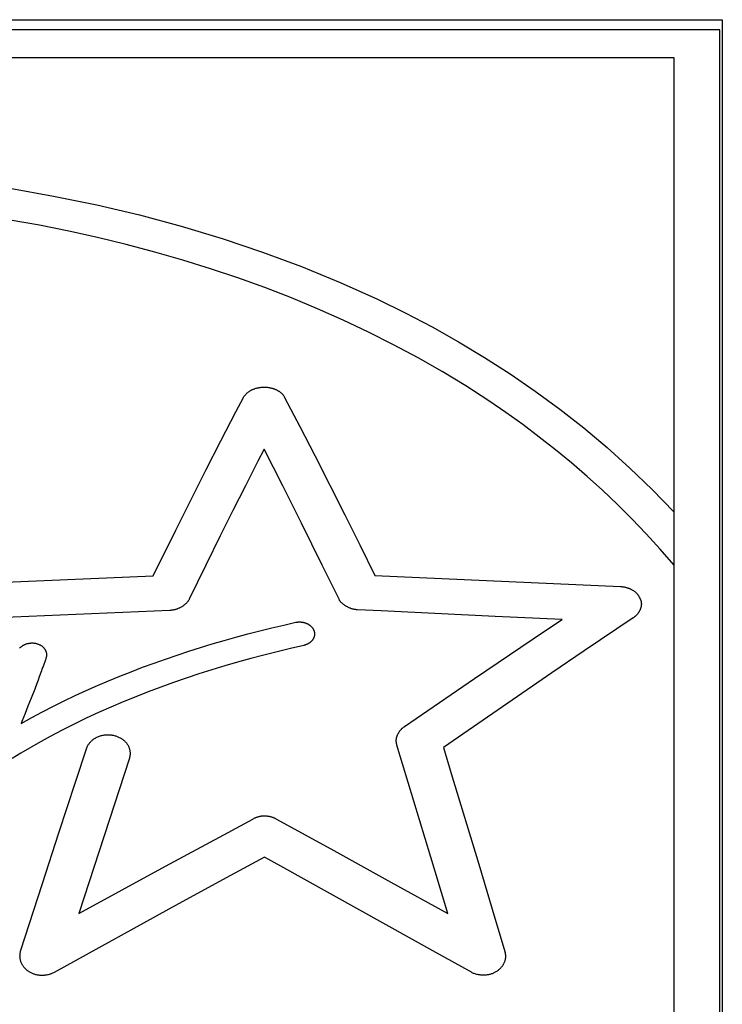
# Model space of a CAD drawing. Units: millimetres. Extents: x 0 to 4756, y 0 to 1682.
# Drawn here: x 1864 to 1869, y 1395 to 1401 of the extents above; entities that cross this region are included whole.
import ezdxf

# ---------------------------------------------------------------- set-up
doc = ezdxf.new("R2010")
doc.units = ezdxf.units.MM
doc.header["$LTSCALE"] = 261.57428
doc.layers.add('6_ALL_SURFS', color=7, linetype='CONTINUOUS')
doc.layers.add('7_ALL_FEATURES', color=7, linetype='CONTINUOUS')

msp = doc.modelspace()

# ---------------------------------------------------------------- linework, layer by layer
at = {"layer": '6_ALL_SURFS', "color": 7, "linetype": 'Continuous'}
for p, q in [((1856.5787, 1401.0112), (1868.6787, 1401.0112)), ((1868.6787, 1401.0112), (1868.6787, 1390.7181))]:
    msp.add_line(p, q, dxfattribs=at)
at = {"layer": '7_ALL_FEATURES', "color": 40, "linetype": 'Continuous'}
for p, q in [((1868.6632, 1400.9498), (1856.5787, 1400.9498)), ((1868.6632, 1390.7181), (1868.6632, 1400.9498)), ((1856.8622, 1400.7789), (1868.38, 1400.7789)), ((1868.38, 1400.7789), (1868.38, 1393.8283)), ((1865.9877, 1398.687), (1866.0804, 1398.5092)), ((1866.0804, 1398.5092), (1866.173, 1398.3295)), ((1865.5033, 1398.239), (1865.5956, 1398.4199)), ((1865.9766, 1398.1439), (1865.8623, 1398.3693)), ((1866.173, 1398.3295), (1866.2654, 1398.148)), ((1865.411, 1398.0559), (1865.5033, 1398.239)), ((1865.7463, 1398.1443), (1865.6691, 1397.9914)), ((1866.0916, 1397.9143), (1865.9766, 1398.1439)), ((1866.2654, 1398.148), (1866.3576, 1397.9646)), ((1865.3185, 1397.8708), (1865.411, 1398.0559)), ((1865.6691, 1397.9914), (1865.5919, 1397.8366)), ((1866.3576, 1397.9646), (1866.4496, 1397.7795)), ((1866.2193, 1397.6559), (1866.0916, 1397.9143)), ((1865.1792, 1397.5893), (1865.3185, 1397.8708)), ((1865.5919, 1397.8366), (1865.5025, 1397.6548)), ((1866.4496, 1397.7795), (1866.5417, 1397.5926)), ((1865.5025, 1397.6548), (1865.401, 1397.446)), ((1866.322, 1397.4454), (1866.2193, 1397.6559)), ((1863.6547, 1397.5254), (1865.1792, 1397.5893)), ((1866.5417, 1397.5926), (1868.0524, 1397.5236)), ((1865.2815, 1397.3768), (1863.6733, 1397.307)), ((1867.6938, 1397.3219), (1867.2817, 1397.3405)), ((1868.1306, 1397.3309), (1867.8288, 1397.1274)), ((1867.1551, 1396.958), (1867.3705, 1397.1044)), ((1867.8288, 1397.1274), (1867.6314, 1396.9932)), ((1864.5091, 1397.0496), (1864.5022, 1397.0318)), ((1864.492, 1397.0044), (1864.4786, 1396.9675)), ((1867.6314, 1396.9932), (1866.9641, 1396.5343)), ((1864.4634, 1396.9267), (1864.4507, 1396.8932)), ((1864.4713, 1396.9476), (1864.4634, 1396.9267)), ((1864.4786, 1396.9675), (1864.4713, 1396.9476)), ((1866.9395, 1396.8105), (1867.1551, 1396.958)), ((1864.4507, 1396.8932), (1864.4293, 1396.838)), ((1864.4293, 1396.838), (1864.4093, 1396.7869)), ((1866.724, 1396.662), (1866.9395, 1396.8105)), ((1864.4093, 1396.7869), (1864.3916, 1396.7425)), ((1866.9641, 1396.5343), (1867.0119, 1396.3731)), ((1865.0328, 1396.4671), (1864.7213, 1395.5116)), ((1864.5997, 1396.0092), (1864.7016, 1396.3204)), ((1867.0119, 1396.3731), (1867.1807, 1395.8156)), ((1865.9375, 1396.0934), (1866.2899, 1395.8998)), ((1864.4985, 1395.697), (1864.5997, 1396.0092)), ((1866.2899, 1395.8998), (1866.6412, 1395.7059)), ((1865.863, 1395.8596), (1865.6541, 1395.7465)), ((1865.9649, 1395.8027), (1865.863, 1395.8596)), ((1864.7213, 1395.5116), (1865.256, 1395.8032)), ((1866.9164, 1395.2734), (1865.9649, 1395.8027)), ((1867.1807, 1395.8156), (1867.2635, 1395.539)), ((1865.6541, 1395.7465), (1865.3359, 1395.5726)), ((1864.3644, 1395.2796), (1864.4985, 1395.697)), ((1866.6412, 1395.7059), (1866.9913, 1395.5116)), ((1865.3359, 1395.5726), (1864.5697, 1395.1499)), ((1867.2635, 1395.539), (1867.3406, 1395.279)), ((1867.1357, 1395.1505), (1866.9164, 1395.2734))]:
    msp.add_line(p, q, dxfattribs=at)
for points in [[(1864.2973, 1399.9737), (1864.567, 1399.9263), (1864.8329, 1399.8716), (1865.0946, 1399.8097), (1865.3516, 1399.7408), (1865.6038, 1399.6649), (1865.8507, 1399.5819), (1866.0922, 1399.492), (1866.3281, 1399.395), (1866.5586, 1399.2908), (1866.7279, 1399.2078), (1866.8942, 1399.1206), (1867.0573, 1399.029), (1867.2175, 1398.9328), (1867.3746, 1398.8319), (1867.5286, 1398.7262), (1867.6794, 1398.6156), (1867.8268, 1398.4998), (1867.9707, 1398.3789), (1868.111, 1398.2526), (1868.2475, 1398.1207), (1868.38, 1397.9831)], [(1868.38, 1397.6577), (1868.2967, 1397.7541), (1868.2111, 1397.848), (1868.1234, 1397.9397), (1868.0335, 1398.0292), (1867.9415, 1398.1165), (1867.8474, 1398.2016), (1867.7514, 1398.2845), (1867.6534, 1398.3651), (1867.5536, 1398.4436), (1867.452, 1398.5198), (1867.3486, 1398.5937), (1867.2436, 1398.6655), (1867.1011, 1398.7578), (1866.9557, 1398.8462), (1866.8077, 1398.9308), (1866.6571, 1399.0117), (1866.504, 1399.0889), (1866.3484, 1399.1625), (1866.1902, 1399.2327), (1866.0294, 1399.2994), (1865.8661, 1399.3626), (1865.7002, 1399.4226), (1865.5319, 1399.4791), (1865.3613, 1399.5322), (1865.1886, 1399.5819), (1865.0141, 1399.6282), (1864.8378, 1399.6709), (1864.66, 1399.7103), (1864.4807, 1399.7461), (1864.3, 1399.7785)], [(1865.7342, 1398.687), (1865.7357, 1398.6896), (1865.7373, 1398.6922), (1865.739, 1398.6946), (1865.7407, 1398.6971), (1865.7425, 1398.6994), (1865.7444, 1398.7018), (1865.7463, 1398.704), (1865.7483, 1398.7063), (1865.7507, 1398.7087), (1865.7531, 1398.7111), (1865.7556, 1398.7135), (1865.7582, 1398.7157), (1865.7609, 1398.718), (1865.7636, 1398.7201), (1865.7664, 1398.7221), (1865.7692, 1398.7241), (1865.7721, 1398.7261), (1865.775, 1398.7279), (1865.778, 1398.7297), (1865.7811, 1398.7313), (1865.7842, 1398.733), (1865.7873, 1398.7345), (1865.7905, 1398.736), (1865.7938, 1398.7374), (1865.797, 1398.7387), (1865.8004, 1398.7399), (1865.8037, 1398.7411), (1865.8071, 1398.7422), (1865.8106, 1398.7433), (1865.8146, 1398.7444), (1865.8187, 1398.7454), (1865.8229, 1398.7464), (1865.8271, 1398.7472), (1865.8313, 1398.748), (1865.8356, 1398.7487), (1865.8393, 1398.7491), (1865.8431, 1398.7496), (1865.8469, 1398.7499), (1865.8507, 1398.7502), (1865.8545, 1398.7504), (1865.8584, 1398.7505), (1865.8623, 1398.7506)], [(1865.8623, 1398.7506), (1865.8665, 1398.7505), (1865.8707, 1398.7504), (1865.8748, 1398.7501), (1865.8789, 1398.7498), (1865.8831, 1398.7494), (1865.8872, 1398.7488), (1865.8913, 1398.7482), (1865.8954, 1398.7475), (1865.8994, 1398.7467), (1865.9035, 1398.7458), (1865.9075, 1398.7448), (1865.9115, 1398.7437), (1865.9149, 1398.7427), (1865.9183, 1398.7417), (1865.9216, 1398.7405), (1865.9249, 1398.7393), (1865.9282, 1398.738), (1865.9315, 1398.7366), (1865.9347, 1398.7352), (1865.9378, 1398.7337), (1865.941, 1398.7321), (1865.9441, 1398.7304), (1865.9471, 1398.7286), (1865.9501, 1398.7268), (1865.953, 1398.7249), (1865.9559, 1398.7229), (1865.9584, 1398.721), (1865.9608, 1398.7192), (1865.9632, 1398.7172), (1865.9656, 1398.7152), (1865.9678, 1398.7132), (1865.97, 1398.7111), (1865.9721, 1398.7089), (1865.9742, 1398.7067), (1865.976, 1398.7047), (1865.9777, 1398.7027), (1865.9793, 1398.7006), (1865.9809, 1398.6984), (1865.9824, 1398.6962), (1865.9839, 1398.694), (1865.9852, 1398.6917), (1865.9865, 1398.6894), (1865.9877, 1398.687)], [(1865.5956, 1398.4199), (1865.688, 1398.5985), (1865.7342, 1398.687)], [(1865.8623, 1398.3693), (1865.8236, 1398.2948), (1865.7463, 1398.1443)], [(1868.0524, 1397.5236), (1868.0564, 1397.5234), (1868.0603, 1397.5231), (1868.0642, 1397.5227), (1868.068, 1397.5222), (1868.0718, 1397.5217), (1868.0756, 1397.5211), (1868.0793, 1397.5203), (1868.0829, 1397.5195), (1868.0866, 1397.5187), (1868.0902, 1397.5177), (1868.0938, 1397.5167), (1868.0973, 1397.5156), (1868.1007, 1397.5144), (1868.1042, 1397.5132), (1868.1075, 1397.5119), (1868.1108, 1397.5105), (1868.1141, 1397.509), (1868.1173, 1397.5075), (1868.1204, 1397.5059), (1868.1234, 1397.5043), (1868.1264, 1397.5025), (1868.1293, 1397.5007), (1868.1321, 1397.4989), (1868.1348, 1397.497), (1868.1375, 1397.495), (1868.1401, 1397.493), (1868.1426, 1397.4909), (1868.1447, 1397.489), (1868.1469, 1397.487), (1868.1489, 1397.485), (1868.1509, 1397.483), (1868.1529, 1397.4809), (1868.1547, 1397.4788), (1868.1565, 1397.4767), (1868.1582, 1397.4746), (1868.1599, 1397.4724), (1868.1615, 1397.4702), (1868.163, 1397.468), (1868.1644, 1397.4658), (1868.1658, 1397.4636), (1868.167, 1397.4614), (1868.1683, 1397.4591), (1868.1697, 1397.4563), (1868.171, 1397.4535), (1868.1722, 1397.4506), (1868.1733, 1397.4477)], [(1865.401, 1397.446), (1865.3997, 1397.4435), (1865.3983, 1397.441), (1865.3967, 1397.4385), (1865.3951, 1397.4361), (1865.3935, 1397.4337), (1865.3917, 1397.4314), (1865.3899, 1397.4292), (1865.3881, 1397.4269), (1865.3858, 1397.4245), (1865.3836, 1397.422), (1865.3812, 1397.4197), (1865.3788, 1397.4173), (1865.3763, 1397.4151), (1865.3737, 1397.4129), (1865.3711, 1397.4107), (1865.368, 1397.4083), (1865.3648, 1397.4059), (1865.3615, 1397.4036), (1865.3582, 1397.4014), (1865.3548, 1397.3993), (1865.3513, 1397.3973), (1865.3478, 1397.3953), (1865.3442, 1397.3934), (1865.3406, 1397.3916), (1865.3369, 1397.3899), (1865.3332, 1397.3883), (1865.3294, 1397.3868), (1865.3261, 1397.3855), (1865.3228, 1397.3844), (1865.3195, 1397.3833), (1865.3162, 1397.3823), (1865.3128, 1397.3813), (1865.3094, 1397.3805), (1865.306, 1397.3797), (1865.3025, 1397.379), (1865.2991, 1397.3784), (1865.2956, 1397.3779), (1865.2921, 1397.3775), (1865.2886, 1397.3772), (1865.2851, 1397.3769), (1865.2815, 1397.3768)], [(1866.4352, 1397.3809), (1866.4318, 1397.3811), (1866.4283, 1397.3815), (1866.4249, 1397.3819), (1866.4215, 1397.3824), (1866.4181, 1397.383), (1866.4148, 1397.3836), (1866.4109, 1397.3845), (1866.407, 1397.3855), (1866.4032, 1397.3865), (1866.3993, 1397.3877), (1866.3956, 1397.3889), (1866.3918, 1397.3903), (1866.3881, 1397.3917), (1866.3844, 1397.3932), (1866.3808, 1397.3948), (1866.3772, 1397.3965), (1866.3737, 1397.3982), (1866.3702, 1397.4001), (1866.3673, 1397.4017), (1866.3644, 1397.4034), (1866.3615, 1397.4052), (1866.3587, 1397.407), (1866.3559, 1397.4089), (1866.3532, 1397.4108), (1866.3505, 1397.4128), (1866.3479, 1397.4149), (1866.3454, 1397.417), (1866.3429, 1397.4192), (1866.3404, 1397.4215), (1866.3381, 1397.4238), (1866.3358, 1397.4262), (1866.3336, 1397.4286), (1866.3319, 1397.4306), (1866.3303, 1397.4325), (1866.3288, 1397.4346), (1866.3273, 1397.4366), (1866.3259, 1397.4388), (1866.3245, 1397.4409), (1866.3232, 1397.4431), (1866.322, 1397.4454)], [(1868.1809, 1397.4168), (1868.1809, 1397.4143), (1868.1807, 1397.4119), (1868.1806, 1397.4095), (1868.1803, 1397.4071), (1868.18, 1397.4048), (1868.1796, 1397.4024), (1868.1791, 1397.4001), (1868.1786, 1397.3977), (1868.178, 1397.3954), (1868.1774, 1397.3931), (1868.1767, 1397.3908), (1868.176, 1397.3885), (1868.1751, 1397.3862), (1868.1743, 1397.384), (1868.1732, 1397.3814), (1868.1721, 1397.3788), (1868.1708, 1397.3763), (1868.1696, 1397.3737), (1868.1682, 1397.3712), (1868.1668, 1397.3688), (1868.1653, 1397.3664), (1868.1638, 1397.364), (1868.1622, 1397.3616), (1868.1605, 1397.3593), (1868.1588, 1397.357), (1868.157, 1397.3547), (1868.1551, 1397.3525), (1868.1532, 1397.3503), (1868.1512, 1397.3481), (1868.1492, 1397.346), (1868.1471, 1397.344), (1868.1449, 1397.342), (1868.143, 1397.3403), (1868.1411, 1397.3386), (1868.1391, 1397.337), (1868.137, 1397.3354), (1868.1349, 1397.3339), (1868.1328, 1397.3323), (1868.1306, 1397.3309)], [(1868.1733, 1397.4477), (1868.1739, 1397.4467), (1868.1744, 1397.4458), (1868.1749, 1397.4448), (1868.1754, 1397.4438), (1868.1758, 1397.4428), (1868.1762, 1397.4418), (1868.1766, 1397.4408), (1868.177, 1397.4398), (1868.1774, 1397.4388), (1868.1777, 1397.4378), (1868.1781, 1397.4366), (1868.1784, 1397.4355), (1868.1787, 1397.4343), (1868.179, 1397.4332), (1868.1793, 1397.432), (1868.1795, 1397.4309), (1868.1798, 1397.4297), (1868.18, 1397.4285), (1868.1802, 1397.4274), (1868.1803, 1397.4261), (1868.1805, 1397.4247), (1868.1806, 1397.4234), (1868.1807, 1397.4221), (1868.1808, 1397.4208), (1868.1809, 1397.4194), (1868.1809, 1397.4181), (1868.1809, 1397.4168)], [(1867.2817, 1397.3405), (1866.5809, 1397.3738), (1866.4352, 1397.3809)], [(1864.3672, 1396.6819), (1864.4328, 1396.7181), (1864.4989, 1396.7533), (1864.5655, 1396.7874), (1864.6326, 1396.8206), (1864.7001, 1396.8528), (1864.7681, 1396.884), (1864.8365, 1396.9144), (1864.9054, 1396.9438), (1864.9746, 1396.9723), (1865.0443, 1397), (1865.1143, 1397.0268), (1865.1847, 1397.0528), (1865.2555, 1397.0779), (1865.3267, 1397.1023), (1865.3982, 1397.1258), (1865.4701, 1397.1486), (1865.5423, 1397.1706), (1865.6149, 1397.1918), (1865.6878, 1397.2123), (1865.7611, 1397.232), (1865.8347, 1397.2511), (1865.9086, 1397.2694), (1865.9828, 1397.287), (1866.0573, 1397.3039)], [(1866.0573, 1397.3039), (1866.0602, 1397.3045), (1866.0631, 1397.3049), (1866.066, 1397.3052), (1866.0688, 1397.3055), (1866.0717, 1397.3057), (1866.0746, 1397.3058), (1866.0775, 1397.3059), (1866.0804, 1397.3059), (1866.0833, 1397.3058), (1866.0862, 1397.3057), (1866.0891, 1397.3055), (1866.092, 1397.3052), (1866.0949, 1397.3049), (1866.0979, 1397.3044), (1866.1008, 1397.3039), (1866.1032, 1397.3035), (1866.1055, 1397.3029), (1866.1079, 1397.3024), (1866.1102, 1397.3017), (1866.1125, 1397.3011), (1866.1148, 1397.3004), (1866.1174, 1397.2994), (1866.1201, 1397.2985), (1866.1226, 1397.2974), (1866.1252, 1397.2963), (1866.1276, 1397.2951), (1866.1301, 1397.2938), (1866.1324, 1397.2925), (1866.1347, 1397.2911), (1866.137, 1397.2897), (1866.1391, 1397.2882), (1866.1409, 1397.287), (1866.1426, 1397.2857), (1866.1443, 1397.2844), (1866.1459, 1397.283), (1866.1475, 1397.2816), (1866.149, 1397.2802), (1866.1508, 1397.2785), (1866.1525, 1397.2767), (1866.1541, 1397.2749), (1866.1557, 1397.2731), (1866.1572, 1397.2713), (1866.1586, 1397.2694), (1866.16, 1397.2676), (1866.1613, 1397.2657), (1866.1625, 1397.2638), (1866.1636, 1397.2618), (1866.1647, 1397.2599), (1866.1657, 1397.258), (1866.1666, 1397.256), (1866.1675, 1397.254), (1866.1683, 1397.252)], [(1867.3705, 1397.1044), (1867.586, 1397.2497), (1867.6938, 1397.3219)], [(1866.1721, 1397.2331), (1866.172, 1397.2313), (1866.1719, 1397.2295), (1866.1718, 1397.2277), (1866.1716, 1397.2259), (1866.1714, 1397.2242), (1866.1711, 1397.2225), (1866.1707, 1397.2204), (1866.1702, 1397.2184), (1866.1696, 1397.2164), (1866.169, 1397.2144), (1866.1683, 1397.2124), (1866.1676, 1397.2104), (1866.1668, 1397.2085), (1866.1659, 1397.2066), (1866.165, 1397.2047), (1866.164, 1397.2028), (1866.163, 1397.201), (1866.1619, 1397.1992), (1866.1608, 1397.1975), (1866.1596, 1397.1958), (1866.1583, 1397.1941), (1866.1569, 1397.1923), (1866.1554, 1397.1905), (1866.1539, 1397.1888), (1866.1523, 1397.1871), (1866.1506, 1397.1855), (1866.1489, 1397.1839), (1866.1472, 1397.1823), (1866.1454, 1397.1808), (1866.1436, 1397.1794), (1866.1419, 1397.1781), (1866.1402, 1397.1769), (1866.1384, 1397.1758), (1866.1366, 1397.1746), (1866.1348, 1397.1735), (1866.1325, 1397.1722), (1866.1301, 1397.1709), (1866.1277, 1397.1697), (1866.1253, 1397.1686), (1866.1229, 1397.1676), (1866.1204, 1397.1666), (1866.118, 1397.1656), (1866.1155, 1397.1648), (1866.1129, 1397.164), (1866.1104, 1397.1632), (1866.1078, 1397.1626), (1866.1052, 1397.162)], [(1866.1683, 1397.252), (1866.1684, 1397.2513), (1866.1685, 1397.2507), (1866.1686, 1397.2501), (1866.1687, 1397.2494), (1866.1689, 1397.2488), (1866.169, 1397.2481), (1866.1692, 1397.2475), (1866.1693, 1397.2468), (1866.1695, 1397.2462), (1866.1697, 1397.2455)], [(1866.1697, 1397.2455), (1866.1704, 1397.2428), (1866.1706, 1397.2421), (1866.1708, 1397.2414), (1866.171, 1397.2407), (1866.1711, 1397.24), (1866.1712, 1397.2395), (1866.1714, 1397.239), (1866.1715, 1397.2385), (1866.1716, 1397.238), (1866.1717, 1397.2375), (1866.1717, 1397.2369), (1866.1718, 1397.2364), (1866.1719, 1397.2358), (1866.172, 1397.2353), (1866.172, 1397.2348), (1866.172, 1397.2342), (1866.1721, 1397.2336), (1866.1721, 1397.2331)], [(1864.3585, 1397.1442), (1864.3603, 1397.1462), (1864.3621, 1397.1481), (1864.364, 1397.15), (1864.3661, 1397.1518), (1864.3682, 1397.1537), (1864.3704, 1397.1554), (1864.3728, 1397.1572), (1864.3752, 1397.1589), (1864.3777, 1397.1606), (1864.3804, 1397.1622), (1864.3831, 1397.1637), (1864.3859, 1397.1652), (1864.3888, 1397.1667), (1864.3918, 1397.168), (1864.3949, 1397.1693), (1864.3981, 1397.1705), (1864.4014, 1397.1716), (1864.4048, 1397.1726), (1864.4082, 1397.1735), (1864.4117, 1397.1744), (1864.4152, 1397.175), (1864.4188, 1397.1756), (1864.4225, 1397.1761), (1864.4262, 1397.1764), (1864.4299, 1397.1766), (1864.4336, 1397.1767), (1864.4374, 1397.1767), (1864.4411, 1397.1765), (1864.4449, 1397.1762), (1864.4487, 1397.1758), (1864.4524, 1397.1752), (1864.4557, 1397.1747), (1864.459, 1397.174), (1864.4622, 1397.1731), (1864.4655, 1397.1722), (1864.4687, 1397.1712), (1864.4718, 1397.1701), (1864.4749, 1397.1689), (1864.478, 1397.1676), (1864.481, 1397.1661), (1864.4836, 1397.1648), (1864.4863, 1397.1633), (1864.4888, 1397.1618), (1864.4913, 1397.1601), (1864.4937, 1397.1584), (1864.4961, 1397.1567), (1864.4984, 1397.1548), (1864.5006, 1397.153), (1864.5026, 1397.151), (1864.5046, 1397.149), (1864.5065, 1397.1469), (1864.5083, 1397.1449), (1864.51, 1397.1427), (1864.5116, 1397.1405), (1864.5131, 1397.1383), (1864.5144, 1397.136), (1864.5157, 1397.1337), (1864.5169, 1397.1314), (1864.518, 1397.1291), (1864.519, 1397.1267), (1864.5199, 1397.1244), (1864.5206, 1397.122), (1864.5213, 1397.1196), (1864.5219, 1397.1173), (1864.5224, 1397.1149), (1864.5228, 1397.1126), (1864.5232, 1397.1103), (1864.5234, 1397.1079), (1864.5235, 1397.1055), (1864.5236, 1397.1031)], [(1866.1052, 1397.162), (1866.0229, 1397.1429), (1865.941, 1397.123), (1865.8597, 1397.1024), (1865.7789, 1397.0809), (1865.6987, 1397.0586), (1865.619, 1397.0354), (1865.5396, 1397.0113), (1865.4607, 1396.9862), (1865.3822, 1396.9602), (1865.3041, 1396.9333), (1865.2263, 1396.9052), (1865.1489, 1396.8761), (1865.0718, 1396.8459), (1864.9951, 1396.8145), (1864.9188, 1396.782), (1864.843, 1396.7482), (1864.7677, 1396.7132), (1864.693, 1396.677), (1864.6189, 1396.6396), (1864.5455, 1396.6008), (1864.4729, 1396.5607), (1864.419, 1396.5298), (1864.3656, 1396.4982), (1864.3128, 1396.4657)], [(1864.5236, 1397.1031), (1864.5235, 1397.0998), (1864.5232, 1397.0964), (1864.5226, 1397.093), (1864.522, 1397.0896), (1864.5212, 1397.0861), (1864.5203, 1397.0826), (1864.5188, 1397.0773), (1864.5171, 1397.0719), (1864.5153, 1397.0665), (1864.5133, 1397.0609), (1864.5112, 1397.0553), (1864.5091, 1397.0496)], [(1864.5022, 1397.0318), (1864.4998, 1397.0257), (1864.4975, 1397.0195), (1864.4951, 1397.0131), (1864.492, 1397.0044)], [(1864.3916, 1396.7425), (1864.3723, 1396.6945), (1864.3672, 1396.6819)], [(1866.674, 1396.5755), (1866.674, 1396.5778), (1866.6742, 1396.5802), (1866.6743, 1396.5825), (1866.6746, 1396.5848), (1866.6749, 1396.5872), (1866.6753, 1396.5895), (1866.6757, 1396.5919), (1866.6762, 1396.5942), (1866.6768, 1396.5966), (1866.6775, 1396.5989), (1866.6783, 1396.6015), (1866.6791, 1396.6041), (1866.6801, 1396.6068), (1866.6811, 1396.6094), (1866.6822, 1396.612), (1866.6834, 1396.6146), (1866.6847, 1396.6171), (1866.686, 1396.6197), (1866.6874, 1396.6223), (1866.6888, 1396.6245), (1866.6902, 1396.6268), (1866.6916, 1396.629), (1866.6931, 1396.6313), (1866.6947, 1396.6334), (1866.6963, 1396.6356), (1866.698, 1396.6378), (1866.6997, 1396.6399), (1866.7015, 1396.6419), (1866.7033, 1396.644), (1866.7052, 1396.646), (1866.7071, 1396.6479), (1866.7091, 1396.6498), (1866.711, 1396.6517), (1866.7131, 1396.6535), (1866.7152, 1396.6553), (1866.7173, 1396.657), (1866.7195, 1396.6587), (1866.7217, 1396.6604), (1866.724, 1396.662)], [(1864.7016, 1396.3204), (1864.7712, 1396.5312), (1864.7727, 1396.535), (1864.7743, 1396.5388), (1864.7761, 1396.5425), (1864.7781, 1396.5462), (1864.7803, 1396.5498), (1864.7826, 1396.5534), (1864.7851, 1396.557), (1864.7878, 1396.5605), (1864.7906, 1396.5639), (1864.7936, 1396.5673), (1864.7967, 1396.5707), (1864.8, 1396.5739), (1864.8033, 1396.577), (1864.8069, 1396.58), (1864.8105, 1396.583), (1864.8148, 1396.5861), (1864.8193, 1396.5892), (1864.8238, 1396.592), (1864.8285, 1396.5947), (1864.8334, 1396.5972), (1864.8383, 1396.5995), (1864.8433, 1396.6017), (1864.8484, 1396.6036), (1864.8536, 1396.6053), (1864.8589, 1396.6068), (1864.8641, 1396.6081), (1864.8694, 1396.6092), (1864.8747, 1396.6102), (1864.8799, 1396.6109), (1864.8851, 1396.6115), (1864.8902, 1396.6119), (1864.8952, 1396.6122), (1864.9002, 1396.6123), (1864.9051, 1396.6122), (1864.9099, 1396.612), (1864.9146, 1396.6117), (1864.92, 1396.6111), (1864.9252, 1396.6104), (1864.9303, 1396.6096), (1864.9353, 1396.6086), (1864.9402, 1396.6075), (1864.9449, 1396.6062), (1864.9496, 1396.6048), (1864.9541, 1396.6033), (1864.9586, 1396.6016), (1864.9629, 1396.5999), (1864.9671, 1396.598), (1864.9712, 1396.5961), (1864.9759, 1396.5936), (1864.9805, 1396.591), (1864.9849, 1396.5882), (1864.9891, 1396.5854), (1864.9932, 1396.5824), (1864.9971, 1396.5792), (1865.0009, 1396.576), (1865.0045, 1396.5726), (1865.0079, 1396.5691), (1865.0112, 1396.5654), (1865.0144, 1396.5616), (1865.0173, 1396.5577), (1865.0201, 1396.5536), (1865.0228, 1396.5493), (1865.0252, 1396.545), (1865.0271, 1396.5413), (1865.0288, 1396.5375), (1865.0304, 1396.5336), (1865.0319, 1396.5297), (1865.0332, 1396.5257), (1865.0343, 1396.5217), (1865.0353, 1396.5177), (1865.0361, 1396.5137), (1865.0367, 1396.5096), (1865.0372, 1396.5054), (1865.0375, 1396.5013), (1865.0376, 1396.4971)], [(1866.6785, 1396.5479), (1866.6781, 1396.5494), (1866.6777, 1396.5508), (1866.6773, 1396.5523), (1866.677, 1396.5538), (1866.6766, 1396.5553), (1866.6763, 1396.5568), (1866.676, 1396.5581), (1866.6757, 1396.5594), (1866.6755, 1396.5607), (1866.6752, 1396.562), (1866.675, 1396.5634), (1866.6748, 1396.5647), (1866.6746, 1396.566), (1866.6745, 1396.5672), (1866.6744, 1396.5684), (1866.6743, 1396.5695), (1866.6742, 1396.5707), (1866.6741, 1396.5719), (1866.6741, 1396.5731), (1866.674, 1396.5743), (1866.674, 1396.5755)], [(1866.9913, 1395.5116), (1866.9131, 1395.7716), (1866.887, 1395.8582), (1866.6785, 1396.5479)], [(1865.0342, 1396.4729), (1865.0332, 1396.469), (1865.0328, 1396.4671)], [(1865.0376, 1396.4971), (1865.0376, 1396.4959), (1865.0375, 1396.4947), (1865.0375, 1396.4936), (1865.0374, 1396.4924), (1865.0373, 1396.4913), (1865.0372, 1396.4901), (1865.0371, 1396.489), (1865.037, 1396.4879), (1865.0368, 1396.4868), (1865.0366, 1396.4853), (1865.0364, 1396.4839), (1865.0362, 1396.4825), (1865.0359, 1396.481), (1865.0356, 1396.4796), (1865.0353, 1396.4782), (1865.035, 1396.4768), (1865.0346, 1396.4749), (1865.0342, 1396.4729)], [(1865.256, 1395.8032), (1865.613, 1395.9971), (1865.7917, 1396.0937)], [(1865.7917, 1396.0937), (1865.7949, 1396.0956), (1865.7981, 1396.0973), (1865.8013, 1396.0989), (1865.8046, 1396.1005), (1865.8079, 1396.1019), (1865.8112, 1396.1033), (1865.8146, 1396.1046), (1865.818, 1396.1058), (1865.8215, 1396.1069), (1865.8249, 1396.1079), (1865.8284, 1396.1088), (1865.8319, 1396.1097), (1865.8355, 1396.1104), (1865.839, 1396.1111), (1865.8426, 1396.1117), (1865.8462, 1396.1122), (1865.8498, 1396.1126), (1865.8534, 1396.1129), (1865.857, 1396.1131), (1865.8607, 1396.1132), (1865.8643, 1396.1133), (1865.8679, 1396.1132), (1865.8715, 1396.1131), (1865.8752, 1396.1128), (1865.8788, 1396.1125), (1865.8824, 1396.1121), (1865.886, 1396.1115), (1865.8896, 1396.1109), (1865.8932, 1396.1102), (1865.8967, 1396.1095), (1865.9003, 1396.1086), (1865.9038, 1396.1077), (1865.9073, 1396.1066), (1865.9108, 1396.1055), (1865.9142, 1396.1043), (1865.9177, 1396.103), (1865.921, 1396.1016), (1865.9244, 1396.1002), (1865.9277, 1396.0986), (1865.931, 1396.097), (1865.9342, 1396.0953), (1865.9375, 1396.0934)], [(1864.5697, 1395.1499), (1864.5655, 1395.1475), (1864.5611, 1395.1454), (1864.5568, 1395.1434), (1864.5524, 1395.1416), (1864.5479, 1395.1399), (1864.5435, 1395.1384), (1864.539, 1395.1371), (1864.5345, 1395.1359), (1864.5293, 1395.1347), (1864.5242, 1395.1336), (1864.519, 1395.1327), (1864.5138, 1395.1321), (1864.5085, 1395.1315), (1864.5033, 1395.1312), (1864.4982, 1395.1311), (1864.493, 1395.1311), (1864.4878, 1395.1313), (1864.4827, 1395.1317), (1864.4777, 1395.1322), (1864.4727, 1395.1329), (1864.4678, 1395.1337), (1864.4629, 1395.1347), (1864.4582, 1395.1359), (1864.4536, 1395.1372), (1864.4491, 1395.1386), (1864.4447, 1395.1401), (1864.4404, 1395.1417), (1864.4363, 1395.1435), (1864.4323, 1395.1453), (1864.4284, 1395.1471), (1864.4247, 1395.1491), (1864.4211, 1395.1511), (1864.4176, 1395.1532), (1864.4143, 1395.1553), (1864.4111, 1395.1575), (1864.408, 1395.1598), (1864.4045, 1395.1625), (1864.4011, 1395.1652), (1864.398, 1395.168), (1864.3949, 1395.1709), (1864.392, 1395.1738), (1864.3892, 1395.1768), (1864.3866, 1395.1798), (1864.3841, 1395.1828), (1864.3818, 1395.1859), (1864.3795, 1395.1889), (1864.3775, 1395.1921), (1864.3755, 1395.1952), (1864.3733, 1395.199), (1864.3713, 1395.2029), (1864.3695, 1395.2068), (1864.3678, 1395.2107), (1864.3663, 1395.2148), (1864.365, 1395.2189), (1864.3638, 1395.223), (1864.3628, 1395.2273), (1864.362, 1395.2315), (1864.3613, 1395.2359), (1864.3609, 1395.2402), (1864.3606, 1395.2446), (1864.3604, 1395.249), (1864.3605, 1395.2535), (1864.3607, 1395.2579), (1864.3611, 1395.2622), (1864.3616, 1395.2666), (1864.3624, 1395.2709), (1864.3633, 1395.2753), (1864.3644, 1395.2796)], [(1867.3458, 1395.25), (1867.3457, 1395.2462), (1867.3455, 1395.2424), (1867.3451, 1395.2385), (1867.3445, 1395.2347), (1867.3438, 1395.2308), (1867.3429, 1395.2269), (1867.3418, 1395.2229), (1867.3406, 1395.219), (1867.3392, 1395.215), (1867.3376, 1395.2111), (1867.3359, 1395.2071), (1867.3339, 1395.2032), (1867.3323, 1395.2001), (1867.3305, 1395.197), (1867.3286, 1395.1939), (1867.3266, 1395.1908), (1867.3245, 1395.1878), (1867.3222, 1395.1848), (1867.3199, 1395.1818), (1867.3174, 1395.1788), (1867.3148, 1395.1759), (1867.3121, 1395.1731), (1867.3092, 1395.1703), (1867.3063, 1395.1676), (1867.3032, 1395.165), (1867.3001, 1395.1624), (1867.2968, 1395.1599), (1867.2934, 1395.1575), (1867.2899, 1395.1552), (1867.2862, 1395.153), (1867.2825, 1395.1508), (1867.2787, 1395.1488), (1867.2748, 1395.1469), (1867.2709, 1395.1451), (1867.2669, 1395.1435), (1867.2628, 1395.1419), (1867.2587, 1395.1405), (1867.2546, 1395.1392), (1867.2504, 1395.138), (1867.2462, 1395.137), (1867.242, 1395.136), (1867.2378, 1395.1352), (1867.2324, 1395.1344), (1867.2271, 1395.1337), (1867.2217, 1395.1332), (1867.2163, 1395.1329), (1867.2109, 1395.1327), (1867.2055, 1395.1328), (1867.2001, 1395.133), (1867.1947, 1395.1334), (1867.1894, 1395.134), (1867.1841, 1395.1347), (1867.1788, 1395.1356), (1867.1737, 1395.1367), (1867.1686, 1395.1379), (1867.1637, 1395.1393), (1867.1588, 1395.1408), (1867.154, 1395.1424), (1867.1493, 1395.1442), (1867.1447, 1395.1461), (1867.1401, 1395.1482), (1867.1357, 1395.1505)], [(1867.3406, 1395.279), (1867.341, 1395.2774), (1867.3414, 1395.2758), (1867.3429, 1395.2694)], [(1867.3429, 1395.2694), (1867.3433, 1395.2678), (1867.3437, 1395.2662), (1867.344, 1395.2646), (1867.3442, 1395.2637), (1867.3444, 1395.2627), (1867.3446, 1395.2617), (1867.3448, 1395.2608), (1867.3449, 1395.2598), (1867.3451, 1395.2588), (1867.3452, 1395.2579), (1867.3454, 1395.2569), (1867.3455, 1395.2559), (1867.3456, 1395.2549), (1867.3457, 1395.254), (1867.3457, 1395.253), (1867.3458, 1395.252), (1867.3458, 1395.251), (1867.3458, 1395.25)]]:
    msp.add_lwpolyline(points, dxfattribs=at)

doc.saveas('drawing.dxf')
